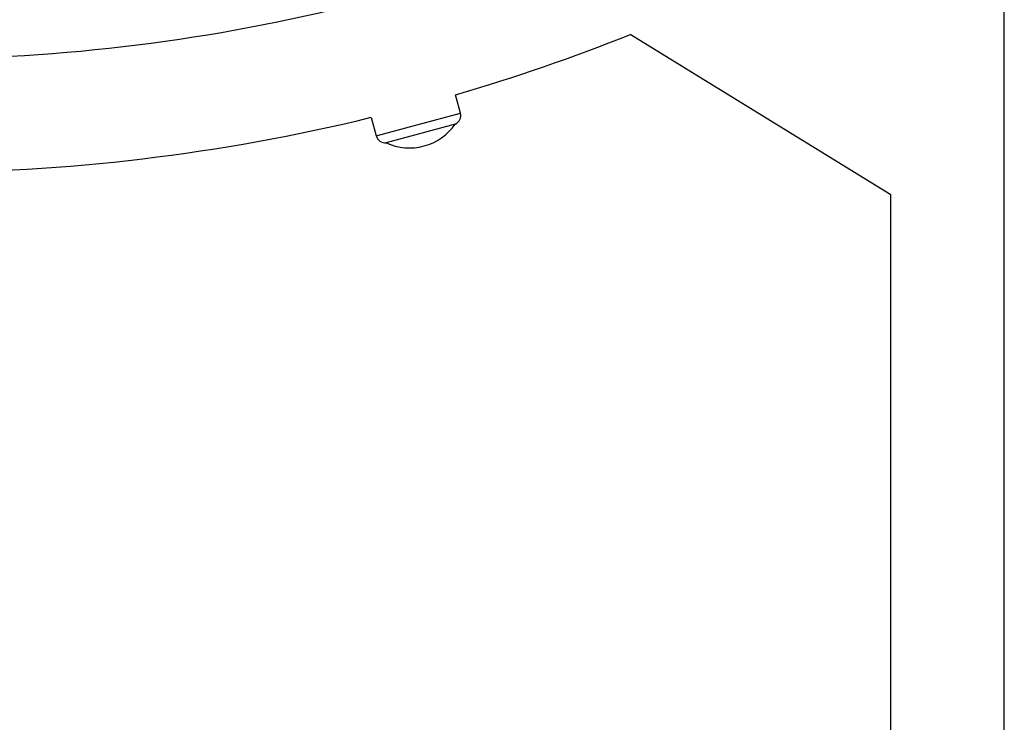
# Model space of a CAD drawing. Units: millimetres. Extents: x 0 to 21668, y 0 to 18237.
# Drawn here: x 13794 to 14212, y 5401 to 5699 of the extents above; entities that cross this region are included whole.
import ezdxf

# ---------------------------------------------------------------- set-up
doc = ezdxf.new("R2010")
doc.units = ezdxf.units.MM

msp = doc.modelspace()

# ---------------------------------------------------------------- linework, layer by layer
at = {"color": 7, "linetype": 'Continuous', "lineweight": 25, "ltscale": 100}
for p, q in [((14212.03, 5385.1), (14212.03, 5777.24)), ((14053.12, 5692.86), (14163.86, 5624.87)), ((13981.1, 5659.36), (13979.01, 5667.18)), ((13943.27, 5657.6), (13945.36, 5649.79)), ((13978.94, 5654.68), (13949.58, 5646.81)), ((13978.94, 5654.68), (13978.93, 5654.71)), ((13949.57, 5646.84), (13949.58, 5646.81)), ((14163.73, 5624.95), (14163.73, 5385.1))]:
    msp.add_line(p, q, dxfattribs=at)
at = {"color": 8, "linetype": 'Continuous', "lineweight": 25, "ltscale": 100}
for p, q in [((13963.23, 5654.58), (13981.1, 5659.36)), ((13945.36, 5649.79), (13963.23, 5654.58))]:
    msp.add_line(p, q, dxfattribs=at)
at = {"color": 7, "linetype": 'Continuous', "lineweight": 25, "ltscale": 10000}
for centre, radius, start, end in [((13747.88, 6458.26), 775.85, 255.76627, 284.23995), ((13747.88, 6458.26), 824.15, 286.28625, 291.74868), ((13747.88, 6458.26), 824.15, 270, 283.71375), ((13977.24, 5658.33), 4, 295.0787, 15), ((13959.53, 5668.37), 23.75, 284.9965, 324.7845), ((13949.22, 5650.82), 4, 195, 274.9213), ((13959.53, 5668.37), 23.75, 245.2155, 284.9965)]:
    msp.add_arc(centre, radius, start, end, dxfattribs=at)

doc.saveas('drawing.dxf')
